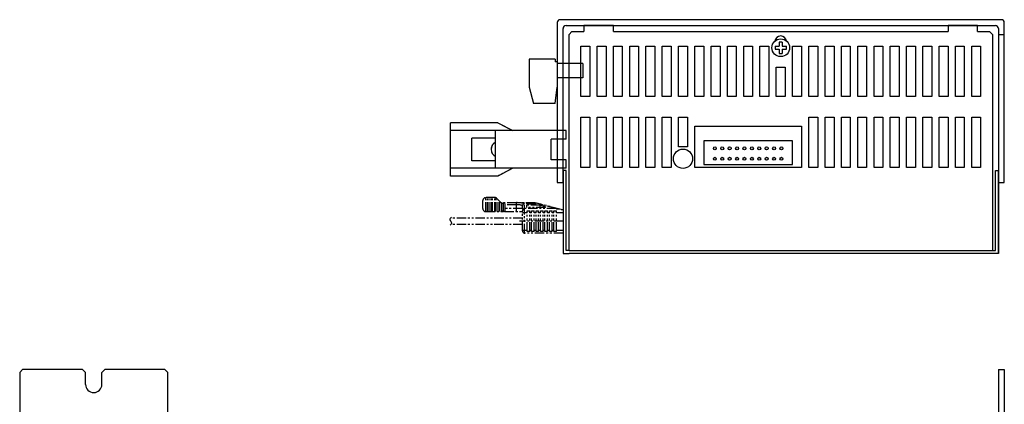
# Model space of a CAD drawing. Extents: x 933 to 1272, y -212 to 178.
# Drawn here: x 938 to 1270, y 48 to 178 of the extents above; entities that cross this region are included whole.
import ezdxf

# ---------------------------------------------------------------- set-up
doc = ezdxf.new("R2010")
doc.units = 0
doc.linetypes.add('CENTER', pattern=[50.8, 31.75, -6.35, 6.35, -6.35])
doc.linetypes.add('PHANTOM2', pattern=[31.75, 15.875, -3.175, 3.175, -3.175, 3.175, -3.175])
doc.layers.get('0').update_dxf_attribs({"linetype": 'CONTINUOUS'})

msp = doc.modelspace()

# ---------------------------------------------------------------- hatches: boundary and pattern name
h = msp.add_hatch(color=256)
h.paths.add_polyline_path([(1173.19, 134.2, 1), (1172.19, 134.2, 1)])
h.paths.add_polyline_path([(1175.69, 134.2, 1), (1174.69, 134.2, 1)])
h.paths.add_polyline_path([(1177.19, 134.2, 1), (1178.19, 134.2, 1)])
h.paths.add_polyline_path([(1180.69, 134.2, 1), (1179.69, 134.2, 1)])
h.paths.add_polyline_path([(1183.19, 134.2, 1), (1182.19, 134.2, 1)])
h.paths.add_polyline_path([(1185.69, 134.2, 1), (1184.69, 134.2, 1)])
h.paths.add_polyline_path([(1188.19, 134.2, 1), (1187.19, 134.2, 1)])
h.paths.add_polyline_path([(1190.69, 134.2, 1), (1189.69, 134.2, 1)])
h.paths.add_polyline_path([(1193.19, 134.2, 1), (1192.19, 134.2, 1)])
h.paths.add_polyline_path([(1195.69, 134.2, 1), (1194.69, 134.2, 1)])
h.paths.add_polyline_path([(1195.69, 130.7, 1), (1194.69, 130.7, 1)])
h.paths.add_polyline_path([(1193.19, 130.7, 1), (1192.19, 130.7, 1)])
h.paths.add_polyline_path([(1190.69, 130.7, 1), (1189.69, 130.7, 1)])
h.paths.add_polyline_path([(1188.19, 130.7, 1), (1187.19, 130.7, 1)])
h.paths.add_polyline_path([(1185.69, 130.7, 1), (1184.69, 130.7, 1)])
h.paths.add_polyline_path([(1183.19, 130.7, 1), (1182.19, 130.7, 1)])
h.paths.add_polyline_path([(1180.69, 130.7, 1), (1179.69, 130.7, 1)])
h.paths.add_polyline_path([(1178.19, 130.7, 1), (1177.19, 130.7, 1)])
h.paths.add_polyline_path([(1175.69, 130.7, 1), (1174.69, 130.7, 1)])
h.paths.add_polyline_path([(1173.19, 130.7, 1), (1172.19, 130.7, 1)])

# ---------------------------------------------------------------- linework, layer by layer
for p, q in [((1119.44, 176.7), (1119.44, 122.7)), ((1269.44, 177.7), (1120.44, 177.7)), ((1270.44, 122.7), (1270.44, 176.7)), ((1121.44, 122.7), (1121.44, 174.7)), ((1122.44, 175.7), (1267.44, 175.7)), ((1138.44, 175.7), (1128.44, 175.7)), ((1128.44, 175.7), (1128.44, 173.7)), ((1138.44, 173.7), (1138.44, 175.7)), ((1261.44, 175.7), (1251.44, 175.7)), ((1251.44, 175.7), (1251.44, 173.7)), ((1261.44, 173.7), (1261.44, 175.7)), ((1268.44, 174.7), (1268.44, 122.7)), ((1194.44, 170.14), (1194.44, 168.7)), ((1195.44, 170.14), (1194.44, 170.14)), ((1195.44, 170.14), (1195.44, 168.7)), ((1268.44, 172.7), (1270.44, 172.7)), ((1193.01, 168.7), (1194.44, 168.7)), ((1193.01, 168.7), (1193.01, 167.7)), ((1193.01, 167.7), (1194.44, 167.7)), ((1194.44, 167.7), (1194.44, 166.26)), ((1194.44, 166.26), (1195.44, 166.26)), ((1195.44, 168.7), (1196.88, 168.7)), ((1195.44, 167.7), (1196.88, 167.7)), ((1195.44, 167.7), (1195.44, 166.26)), ((1196.88, 167.7), (1196.88, 168.7)), ((1118.74, 164.4), (1109.94, 164.4)), ((1109.94, 164.4), (1109.94, 154.9)), ((1118.74, 164.4), (1109.94, 164.4)), ((1118.74, 164.4), (1109.94, 164.4)), ((1109.94, 164.4), (1109.94, 154.9)), ((1109.94, 164.4), (1109.94, 154.9)), ((1118.74, 164.4), (1118.74, 163.4)), ((1118.74, 164.4), (1118.74, 163.4)), ((1118.74, 164.4), (1118.74, 163.4)), ((1119.44, 163.4), (1118.74, 163.4)), ((1119.44, 163.4), (1118.74, 163.4)), ((1119.44, 163.4), (1118.74, 163.4)), ((1119.44, 163.4), (1119.44, 162.9)), ((1119.44, 163.4), (1119.44, 162.9)), ((1119.44, 163.4), (1119.44, 162.9)), ((1128.14, 162.9), (1119.44, 162.9)), ((1128.14, 162.9), (1128.14, 158)), ((1119.44, 158), (1119.44, 154.9)), ((1128.14, 158), (1119.44, 158)), ((1119.44, 158), (1119.44, 154.9)), ((1119.44, 158), (1119.44, 154.9)), ((1109.94, 154.9), (1111.44, 149.4)), ((1109.94, 154.9), (1111.44, 149.4)), ((1109.94, 154.9), (1111.44, 149.4)), ((1118.74, 149.4), (1119.44, 154.9)), ((1118.74, 149.4), (1119.44, 154.9)), ((1118.74, 149.4), (1119.44, 154.9)), ((1118.74, 149.4), (1111.44, 149.4)), ((1118.74, 149.4), (1111.44, 149.4)), ((1118.74, 149.4), (1111.44, 149.4)), ((1122.44, 127.5), (1119.44, 127.5)), ((1121.44, 126.7), (1121.44, 98.7)), ((1122.44, 126.7), (1121.44, 126.7)), ((1122.44, 99.7), (1122.44, 126.7)), ((1267.44, 99.7), (1267.44, 126.7)), ((1267.44, 126.7), (1268.44, 126.7)), ((1268.44, 98.7), (1268.44, 126.7)), ((1268.44, 126.7), (1268.44, 98.7)), ((1119.44, 122.7), (1121.44, 122.7)), ((1268.44, 122.7), (1270.44, 122.7)), ((1121.44, 98.7), (1123.44, 98.7)), ((1123.44, 99.7), (1122.44, 99.7)), ((1123.44, 99.7), (1266.44, 99.7)), ((1266.44, 99.7), (1267.44, 99.7)), ((1268.44, 98.7), (1266.44, 98.7)), ((938.94, 59.42), (937.94, 58.42)), ((937.94, 58.42), (937.94, 44.42)), ((959.19, 59.42), (938.94, 59.42)), ((960.19, 58.42), (959.19, 59.42)), ((960.19, 54.42), (960.19, 58.42)), ((966.69, 59.42), (965.69, 58.42)), ((965.69, 54.42), (965.69, 58.42)), ((986.94, 59.42), (966.69, 59.42)), ((987.94, 58.42), (986.94, 59.42)), ((987.94, 43.42), (987.94, 58.42)), ((1268.44, 59.42), (1268.44, -130.58)), ((1268.44, 59.42), (1270.44, 59.42)), ((1270.44, 59.42), (1270.44, -130.58))]:
    msp.add_line(p, q)
at = {"linetype": 'PHANTOM2', "ltscale": 0.2}
for p, q in [((1099.44, 142.85), (1083.44, 142.85)), ((1083.44, 124.85), (1083.44, 142.85)), ((1119.44, 140.2), (1083.44, 140.2)), ((1098.64, 127.5), (1098.64, 140.2)), ((1099.44, 142.85), (1104.44, 140.2)), ((1098.64, 137.7), (1090.64, 137.7)), ((1090.64, 130), (1090.64, 137.7)), ((1098.64, 130), (1090.64, 130)), ((1119.44, 127.5), (1083.44, 127.5)), ((1104.44, 127.5), (1099.44, 124.85)), ((1099.44, 124.85), (1083.44, 124.85)), ((1094.34, 113.84), (1094.34, 116.54)), ((1095.3, 112.84), (1095.3, 117.54)), ((1098.64, 117.54), (1095.34, 117.54)), ((1095.95, 112.84), (1095.95, 117.54)), ((1096.46, 112.84), (1096.46, 117.54)), ((1097.16, 112.84), (1097.16, 117.54)), ((1097.66, 112.84), (1097.66, 117.54)), ((1098.36, 112.84), (1098.36, 117.54)), ((1098.87, 112.84), (1098.87, 117.45)), ((1100.31, 116), (1099.11, 117.21)), ((1099.56, 112.84), (1099.56, 116.76)), ((1100.06, 112.84), (1100.06, 116.26)), ((1100.77, 112.84), (1100.77, 115.84)), ((1112.07, 115.84), (1100.77, 115.84)), ((1101.28, 112.84), (1101.28, 115.84)), ((1101.92, 113.18), (1101.92, 115.51)), ((1105.72, 115.13), (1101.92, 115.13)), ((1107.72, 113.84), (1101.92, 113.84)), ((1105.72, 113.84), (1105.72, 115.13)), ((1107.72, 113.84), (1107.72, 114.87)), ((1108.44, 105.55), (1108.44, 115.84)), ((1119.14, 113.85), (1108.54, 113.85)), ((1111.2, 115.65), (1109.22, 115.65)), ((1109.22, 115.3), (1109.22, 115.65)), ((1112.21, 115.3), (1109.22, 115.3)), ((1113.7, 114.95), (1109.22, 114.95)), ((1109.22, 114.27), (1109.22, 114.95)), ((1115.53, 114.27), (1109.22, 114.27)), ((1109.29, 106.06), (1109.29, 113.07)), ((1109.29, 113.07), (1110.22, 113.07)), ((1110.22, 106.06), (1110.22, 113.07)), ((1110.82, 106.06), (1110.82, 113.07)), ((1110.82, 113.07), (1111.73, 113.07)), ((1111.2, 115.65), (1111.2, 115.3)), ((1111.2, 115.65), (1112.21, 115.37)), ((1111.73, 106.06), (1111.73, 113.07)), ((1120.74, 113.54), (1112.07, 115.84)), ((1119.14, 113.85), (1112.07, 115.84)), ((1112.21, 115.3), (1112.21, 115.37)), ((1112.31, 106.06), (1112.31, 113.07)), ((1112.31, 113.07), (1113.18, 113.07)), ((1113.18, 106.06), (1113.18, 113.07)), ((1113.7, 114.95), (1113.7, 114.95)), ((1115.53, 114.44), (1113.7, 114.95)), ((1113.7, 114.27), (1113.7, 114.95)), ((1113.78, 106.06), (1113.78, 113.07)), ((1113.78, 113.07), (1114.7, 113.07)), ((1114.7, 106.06), (1114.7, 113.07)), ((1115.31, 106.06), (1115.31, 113.07)), ((1115.31, 113.07), (1116.2, 113.07)), ((1115.53, 114.27), (1115.53, 114.44)), ((1116.2, 106.06), (1116.2, 113.07)), ((1116.81, 106.06), (1116.81, 113.07)), ((1116.81, 113.07), (1117.71, 113.07)), ((1117.71, 106.06), (1117.71, 113.07)), ((1118.29, 106.06), (1118.29, 113.07)), ((1118.29, 113.07), (1119.23, 113.07)), ((1119.14, 113.85), (1119.19, 113.96)), ((1119.32, 113.65), (1119.14, 113.85)), ((1119.23, 106.06), (1119.23, 113.07)), ((1120.74, 113.54), (1119.32, 113.65)), ((1120.74, 113.54), (1121.44, 113.54)), ((1120.74, 113.54), (1121.44, 113.54)), ((1107.74, 110.64), (1083.49, 110.64)), ((1095.34, 112.84), (1107.74, 112.84)), ((1107.74, 106.34), (1107.74, 113.05)), ((1107.74, 112.56), (1109.29, 112.56)), ((1110.22, 112.56), (1110.82, 112.56)), ((1111.73, 112.56), (1112.31, 112.56)), ((1113.18, 112.56), (1113.78, 112.56)), ((1114.7, 112.56), (1115.31, 112.56)), ((1116.2, 112.56), (1116.81, 112.56)), ((1117.71, 112.56), (1118.29, 112.56)), ((1119.23, 112.56), (1121.44, 112.56)), ((1107.74, 108.44), (1083.49, 108.44)), ((1121.44, 109.54), (1106.74, 109.54)), ((1107.74, 106.59), (1109.29, 106.59)), ((1110.22, 106.59), (1110.82, 106.59)), ((1111.73, 106.59), (1112.31, 106.59)), ((1113.18, 106.59), (1113.78, 106.59)), ((1114.7, 106.59), (1115.31, 106.59)), ((1116.2, 106.59), (1116.81, 106.59)), ((1117.71, 106.59), (1118.29, 106.59)), ((1119.23, 106.59), (1121.44, 106.59)), ((1121.44, 105.54), (1108.54, 105.54)), ((1110.22, 106.06), (1109.29, 106.06)), ((1111.73, 106.06), (1110.82, 106.06)), ((1113.18, 106.06), (1112.31, 106.06)), ((1114.7, 106.06), (1113.78, 106.06)), ((1116.2, 106.06), (1115.31, 106.06)), ((1117.71, 106.06), (1116.81, 106.06)), ((1119.23, 106.06), (1118.29, 106.06))]:
    msp.add_line(p, q, dxfattribs=at)
at = {"ltscale": 0.2}
for p, q in [((1099.44, 142.85), (1083.44, 142.85)), ((1083.44, 124.85), (1083.44, 142.85)), ((1122.44, 140.2), (1083.44, 140.2)), ((1098.64, 127.5), (1098.64, 140.2)), ((1099.44, 142.85), (1104.44, 140.2)), ((1122.44, 137.35), (1122.44, 140.2)), ((1090.64, 130), (1090.64, 137.7)), ((1098.64, 137.7), (1090.64, 137.7)), ((1117.44, 130.35), (1117.44, 137.35)), ((1122.44, 137.35), (1117.44, 137.35)), ((1098.64, 130), (1090.64, 130)), ((1122.44, 130.35), (1117.44, 130.35)), ((1122.44, 127.5), (1122.44, 130.35)), ((1122.44, 127.5), (1083.44, 127.5)), ((1104.44, 127.5), (1099.44, 124.85)), ((1099.44, 124.85), (1083.44, 124.85))]:
    msp.add_line(p, q, dxfattribs=at)
at = {"linetype": 'CENTER', "ltscale": 0.2}
for p, q in [((1119.44, 137.35), (1117.44, 137.35)), ((1117.44, 130.35), (1117.44, 137.35)), ((1119.44, 130.35), (1117.44, 130.35))]:
    msp.add_line(p, q, dxfattribs=at)
for points in [[(1123.44, 99.7), (1123.44, 172.7), (1124.44, 173.7), (1128.44, 173.7)], [(1138.44, 173.7), (1251.44, 173.7)], [(1261.44, 173.7), (1265.44, 173.7), (1266.44, 172.7), (1266.44, 99.7)], [(1266.44, 98.7), (1123.44, 98.7)]]:
    msp.add_lwpolyline(points)
for points in [[(1130.44, 168.7), (1130.44, 151.7), (1127.44, 151.7), (1127.44, 168.7)], [(1135.94, 168.7), (1135.94, 151.7), (1132.94, 151.7), (1132.94, 168.7)], [(1141.44, 168.7), (1141.44, 151.7), (1138.44, 151.7), (1138.44, 168.7)], [(1146.94, 168.7), (1146.94, 151.7), (1143.94, 151.7), (1143.94, 168.7)], [(1152.44, 168.7), (1152.44, 151.7), (1149.44, 151.7), (1149.44, 168.7)], [(1157.94, 168.7), (1157.94, 151.7), (1154.94, 151.7), (1154.94, 168.7)], [(1163.44, 168.7), (1163.44, 151.7), (1160.44, 151.7), (1160.44, 168.7)], [(1168.94, 168.7), (1168.94, 151.7), (1165.94, 151.7), (1165.94, 168.7)], [(1174.44, 168.7), (1174.44, 151.7), (1171.44, 151.7), (1171.44, 168.7)], [(1179.94, 168.7), (1179.94, 151.7), (1176.94, 151.7), (1176.94, 168.7)], [(1185.44, 168.7), (1185.44, 151.7), (1182.44, 151.7), (1182.44, 168.7)], [(1190.94, 168.7), (1190.94, 151.7), (1187.94, 151.7), (1187.94, 168.7)], [(1201.94, 168.7), (1201.94, 151.7), (1198.94, 151.7), (1198.94, 168.7)], [(1207.44, 168.7), (1207.44, 151.7), (1204.44, 151.7), (1204.44, 168.7)], [(1212.94, 168.7), (1212.94, 151.7), (1209.94, 151.7), (1209.94, 168.7)], [(1218.44, 168.7), (1218.44, 151.7), (1215.44, 151.7), (1215.44, 168.7)], [(1223.94, 168.7), (1223.94, 151.7), (1220.94, 151.7), (1220.94, 168.7)], [(1229.44, 168.7), (1229.44, 151.7), (1226.44, 151.7), (1226.44, 168.7)], [(1234.94, 168.7), (1234.94, 151.7), (1231.94, 151.7), (1231.94, 168.7)], [(1240.44, 168.7), (1240.44, 151.7), (1237.44, 151.7), (1237.44, 168.7)], [(1245.94, 168.7), (1245.94, 151.7), (1242.94, 151.7), (1242.94, 168.7)], [(1251.44, 168.7), (1251.44, 151.7), (1248.44, 151.7), (1248.44, 168.7)], [(1256.94, 168.7), (1256.94, 151.7), (1253.94, 151.7), (1253.94, 168.7)], [(1262.44, 168.7), (1262.44, 151.7), (1259.44, 151.7), (1259.44, 168.7)], [(1196.44, 161.7), (1196.44, 151.7), (1193.44, 151.7), (1193.44, 161.7)], [(1130.44, 144.7), (1130.44, 127.7), (1127.44, 127.7), (1127.44, 144.7)], [(1135.94, 144.7), (1135.94, 127.7), (1132.94, 127.7), (1132.94, 144.7)], [(1141.44, 144.7), (1141.44, 127.7), (1138.44, 127.7), (1138.44, 144.7)], [(1146.94, 144.7), (1146.94, 127.7), (1143.94, 127.7), (1143.94, 144.7)], [(1152.44, 144.7), (1152.44, 127.7), (1149.44, 127.7), (1149.44, 144.7)], [(1157.94, 144.7), (1157.94, 127.7), (1154.94, 127.7), (1154.94, 144.7)], [(1163.44, 144.7), (1163.44, 134.7), (1160.44, 134.7), (1160.44, 144.7)], [(1207.44, 144.7), (1207.44, 127.7), (1204.44, 127.7), (1204.44, 144.7)], [(1212.94, 144.7), (1212.94, 127.7), (1209.94, 127.7), (1209.94, 144.7)], [(1218.44, 144.7), (1218.44, 127.7), (1215.44, 127.7), (1215.44, 144.7)], [(1223.94, 144.7), (1223.94, 127.7), (1220.94, 127.7), (1220.94, 144.7)], [(1229.44, 144.7), (1229.44, 127.7), (1226.44, 127.7), (1226.44, 144.7)], [(1234.94, 144.7), (1234.94, 127.7), (1231.94, 127.7), (1231.94, 144.7)], [(1240.44, 144.7), (1240.44, 127.7), (1237.44, 127.7), (1237.44, 144.7)], [(1245.94, 144.7), (1245.94, 127.7), (1242.94, 127.7), (1242.94, 144.7)], [(1251.44, 144.7), (1251.44, 127.7), (1248.44, 127.7), (1248.44, 144.7)], [(1256.94, 144.7), (1256.94, 127.7), (1253.94, 127.7), (1253.94, 144.7)], [(1262.44, 144.7), (1262.44, 127.7), (1259.44, 127.7), (1259.44, 144.7)], [(1201.94, 141.7), (1201.94, 127.7), (1165.94, 127.7), (1165.94, 141.7)], [(1168.94, 128.7), (1198.94, 128.7), (1198.94, 136.7), (1168.94, 136.7)]]:
    msp.add_lwpolyline(points, close=True)
for centre, radius in [((1194.94, 168.2), 3), ((1161.94, 130.7), 3.25), ((1172.69, 134.2), 0.5), ((1175.19, 134.2), 0.5), ((1177.69, 134.2), 0.5), ((1180.19, 134.2), 0.5), ((1182.69, 134.2), 0.5), ((1185.19, 134.2), 0.5), ((1187.69, 134.2), 0.5), ((1190.19, 134.2), 0.5), ((1192.69, 134.2), 0.5), ((1195.19, 134.2), 0.5), ((1172.69, 130.7), 0.5), ((1175.19, 130.7), 0.5), ((1177.69, 130.7), 0.5), ((1180.19, 130.7), 0.5), ((1182.69, 130.7), 0.5), ((1185.19, 130.7), 0.5), ((1187.69, 130.7), 0.5), ((1190.19, 130.7), 0.5), ((1192.69, 130.7), 0.5), ((1195.19, 130.7), 0.5)]:
    msp.add_circle(centre, radius)
for centre, radius, start, end in [((1120.44, 176.7), 1, 90, 180), ((1269.44, 176.7), 1, 0, 90), ((1122.44, 174.7), 1, 90, 180), ((1267.44, 174.7), 1, 0, 90), ((1194.94, 170.2), 2, 7.1808, 172.8192), ((962.94, 54.42), 2.75, 180, 0)]:
    msp.add_arc(centre, radius, start, end)
at = {"linetype": 'PHANTOM2', "ltscale": 0.2}
for centre, radius, start, end in [((1099.81, 133.85), 2.67, 115.9892, 244.0108), ((1095.34, 116.54), 1, 90, 180), ((1098.5, 116.83), 0.723, 31.7236, 100.8806), ((1095.34, 113.84), 1, 180, 270), ((1100.7, 116.39), 0.55, 224.5384, 276.9962), ((1101.03, 115.91), 0.27, 194.6018, 307.5612), ((1101.42, 115.07), 0.669, 41.235, 109.2565), ((1101.4, 113.55), 0.636, 252.2385, 324.4448), ((1104.25, 113.62), 1.48, 328.6365, 8.6881), ((1105.8, 104.94), 10.91, 75.9873, 91.4599), ((1104.94, 115.3), 0.799, 347.2695, 42.7743), ((1106.14, 110.44), 4.7, 70.4006, 95.1743), ((1108.3, 114.86), 0.586, 76.1957, 178.7921), ((1108.09, 113.81), 0.371, 174.8917, 236.6068), ((1108.54, 113.05), 0.8, 90, 180), ((1101.03, 112.69), 0.304, 54.8326, 150.0475), ((1108.54, 106.34), 0.8, 180, 270)]:
    msp.add_arc(centre, radius, start, end, dxfattribs=at)
at = {"ltscale": 0.2}
msp.add_arc((1099.81, 133.85), 2.67, 115.9892, 244.0108, dxfattribs=at)
msp.add_open_spline([(1083.72, 110.91), (1083.45, 110.65), (1082.82, 110.05), (1084.13, 109.12), (1083.56, 108.51), (1083.33, 108.26)], degree=3, knots=[0, 0, 0, 0, 0.95657, 2.190969, 3.082774, 3.082774, 3.082774, 3.082774])

doc.saveas('drawing.dxf')
